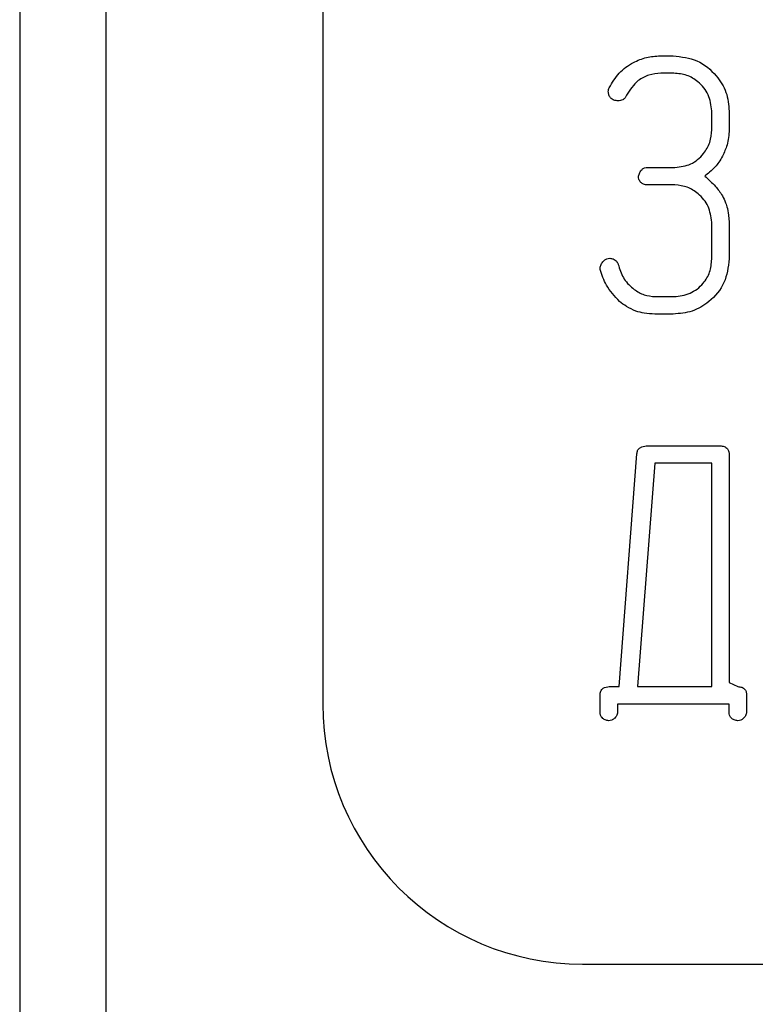
# Model space of a CAD drawing. Units: millimetres. Extents: x -38 to 899, y -5 to 297.
# Drawn here: x 318 to 320, y 179 to 181 of the extents above; entities that cross this region are included whole.
import ezdxf

# ---------------------------------------------------------------- set-up
doc = ezdxf.new("R2010")
doc.units = ezdxf.units.MM

msp = doc.modelspace()

# ---------------------------------------------------------------- linework, layer by layer
at = {"color": 7, "linetype": 'Continuous', "lineweight": 25}
for p, q in [((318.0857, 189.6969), (318.0857, 177.6969)), ((318.2524, 178.0016), (318.2524, 189.3921)), ((318.669, 187.3635), (318.669, 180.0302)), ((319.3183, 181.2768), (319.3432, 181.2768)), ((319.3447, 181.2433), (319.3193, 181.2433)), ((319.4174, 181.1348), (319.4174, 181.1709)), ((319.4509, 181.1701), (319.4509, 181.1345)), ((319.294, 181.0621), (319.3466, 181.0621)), ((319.3466, 181.0285), (319.294, 181.0285)), ((319.4475, 180.9833), (319.4499, 180.9706)), ((319.4499, 180.9706), (319.4509, 180.9571)), ((319.4174, 180.8855), (319.4174, 180.9572)), ((319.4509, 180.9571), (319.4509, 180.8863)), ((319.2029, 180.866), (319.2026, 180.8702)), ((319.3087, 180.8138), (319.3448, 180.8138)), ((319.3433, 180.7802), (319.3077, 180.7802)), ((319.2781, 180.5224), (319.2826, 180.5252)), ((319.2826, 180.5252), (319.2912, 180.5268)), ((319.2912, 180.5268), (319.4332, 180.5268)), ((319.2391, 180.0638), (319.2735, 180.5114)), ((319.4509, 180.5093), (319.4509, 180.0721)), ((319.3078, 180.4933), (319.2747, 180.0638)), ((319.4174, 180.4933), (319.3078, 180.4933)), ((319.4174, 180.0638), (319.4174, 180.4933)), ((319.4509, 180.0721), (319.4677, 180.0638)), ((319.2203, 180.0638), (319.2391, 180.0638)), ((319.2747, 180.0638), (319.4174, 180.0638)), ((319.2026, 180.0148), (319.2026, 180.0473)), ((319.4845, 180.0473), (319.4845, 180.0148)), ((319.4509, 180.0302), (319.2361, 180.0302)), ((319.2361, 180.0302), (319.2361, 180.0145)), ((319.4509, 180.0145), (319.4509, 180.0302)), ((319.169, 179.5302), (332.3357, 179.5302))]:
    msp.add_line(p, q, dxfattribs=at)
msp.add_arc((319.169, 180.0302), 0.5, 180, 270, dxfattribs=at)
for points, knots in [([(319.2202, 181.2153), (319.2259, 181.2252), (319.2374, 181.2451), (319.264, 181.2637), (319.2913, 181.2749), (319.3093, 181.2762), (319.3183, 181.2768)], [0, 0, 0, 0, 0.279689, 0.559579, 0.779818, 1, 1, 1, 1]), ([(319.3432, 181.2768), (319.359, 181.275), (319.3906, 181.2712), (319.4256, 181.2422), (319.4476, 181.2074), (319.4498, 181.1825), (319.4509, 181.1701)], [0, 0, 0, 0, 0.279571, 0.559426, 0.77964, 1, 1, 1, 1]), ([(319.3193, 181.2433), (319.3116, 181.2426), (319.2963, 181.2411), (319.271, 181.2282), (319.2602, 181.2114), (319.2536, 181.2011)], [0, 0, 0, 0, 0.2806013, 0.561302, 1, 1, 1, 1]), ([(319.4174, 181.1709), (319.416, 181.1816), (319.4134, 181.203), (319.3934, 181.2263), (319.3699, 181.2411), (319.3531, 181.2426), (319.3447, 181.2433)], [0, 0, 0, 0, 0.2794983, 0.5592803, 0.7796164, 1, 1, 1, 1]), ([(319.2184, 181.2078), (319.2185, 181.2093), (319.2185, 181.2119), (319.2197, 181.2143), (319.2202, 181.2153)], [0, 0, 0, 0, 0.559668, 1, 1, 1, 1]), ([(319.2372, 181.1901), (319.2345, 181.1904), (319.2291, 181.1909), (319.2227, 181.1954), (319.2191, 181.2015), (319.2186, 181.2057), (319.2184, 181.2078)], [0, 0, 0, 0, 0.27973, 0.559945, 0.779373, 1, 1, 1, 1]), ([(319.2536, 181.2011), (319.2526, 181.1994), (319.2508, 181.196), (319.2454, 181.1911), (319.2403, 181.1905), (319.2372, 181.1901)], [0, 0, 0, 0, 0.280888, 0.56138, 1, 1, 1, 1]), ([(319.3466, 181.0621), (319.3571, 181.0634), (319.3783, 181.066), (319.4012, 181.0862), (319.4153, 181.1098), (319.4167, 181.1264), (319.4174, 181.1348)], [0, 0, 0, 0, 0.279496, 0.559249, 0.779612, 1, 1, 1, 1]), ([(319.4509, 181.1345), (319.4502, 181.1247), (319.4489, 181.107), (319.4413, 181.091), (319.438, 181.084)], [0, 0, 0, 0, 0.559783, 1, 1, 1, 1]), ([(319.438, 181.084), (319.4358, 181.0799), (319.4317, 181.0727), (319.4264, 181.0663), (319.4241, 181.0634)], [0, 0, 0, 0, 0.559792, 1, 1, 1, 1]), ([(319.2764, 181.0453), (319.2771, 181.0477), (319.2784, 181.0525), (319.2825, 181.0583), (319.2882, 181.0616), (319.2921, 181.0619), (319.294, 181.0621)], [0, 0, 0, 0, 0.27922, 0.56034, 0.780219, 1, 1, 1, 1]), ([(319.4241, 181.0634), (319.4205, 181.0599), (319.4142, 181.0535), (319.4071, 181.048), (319.4039, 181.0456)], [0, 0, 0, 0, 0.5598312, 1, 1, 1, 1]), ([(319.281, 181.0332), (319.2796, 181.0353), (319.2769, 181.0389), (319.2766, 181.0433), (319.2764, 181.0453)], [0, 0, 0, 0, 0.558191, 1, 1, 1, 1]), ([(319.4039, 181.0456), (319.4111, 181.0393), (319.424, 181.028), (319.4337, 181.014), (319.438, 181.0078)], [0, 0, 0, 0, 0.55972, 1, 1, 1, 1]), ([(319.294, 181.0285), (319.2913, 181.0287), (319.2865, 181.029), (319.2827, 181.032), (319.281, 181.0332)], [0, 0, 0, 0, 0.558465, 1, 1, 1, 1]), ([(319.4174, 180.9572), (319.4159, 180.9676), (319.4131, 180.9884), (319.3935, 181.0109), (319.3711, 181.0259), (319.3547, 181.0277), (319.3466, 181.0285)], [0, 0, 0, 0, 0.279391, 0.559533, 0.779864, 1, 1, 1, 1]), ([(319.438, 181.0078), (319.4402, 181.0034), (319.4441, 180.9955), (319.4464, 180.9871), (319.4475, 180.9833)], [0, 0, 0, 0, 0.559662, 1, 1, 1, 1]), ([(319.2026, 180.8702), (319.2033, 180.8727), (319.2048, 180.8777), (319.2097, 180.8831), (319.2152, 180.887), (319.2193, 180.8874), (319.2214, 180.8876)], [0, 0, 0, 0, 0.278935, 0.560477, 0.780206, 1, 1, 1, 1]), ([(319.2214, 180.8876), (319.2235, 180.8873), (319.2274, 180.8869), (319.2305, 180.8846), (319.2318, 180.8836)], [0, 0, 0, 0, 0.557413, 1, 1, 1, 1]), ([(319.4509, 180.8863), (319.449, 180.8706), (319.4451, 180.8391), (319.4156, 180.8046), (319.3804, 180.7834), (319.3557, 180.7813), (319.3433, 180.7802)], [0, 0, 0, 0, 0.279424, 0.559271, 0.779572, 1, 1, 1, 1]), ([(319.3448, 180.8138), (319.3554, 180.8151), (319.3766, 180.8177), (319.4006, 180.8367), (319.4152, 180.8604), (319.4166, 180.8771), (319.4174, 180.8855)], [0, 0, 0, 0, 0.279504, 0.559447, 0.779664, 1, 1, 1, 1]), ([(319.2401, 180.8043), (319.2306, 180.8143), (319.2136, 180.8322), (319.2062, 180.8556), (319.2029, 180.866)], [0, 0, 0, 0, 0.558864, 1, 1, 1, 1]), ([(319.2318, 180.8836), (319.2337, 180.8819), (319.237, 180.879), (319.2379, 180.8746), (319.2383, 180.8727)], [0, 0, 0, 0, 0.555567, 1, 1, 1, 1]), ([(319.2383, 180.8727), (319.2413, 180.8639), (319.2473, 180.8463), (319.2663, 180.8282), (319.2869, 180.8159), (319.3014, 180.8145), (319.3087, 180.8138)], [0, 0, 0, 0, 0.279235, 0.559583, 0.77988, 1, 1, 1, 1]), ([(319.2716, 180.7859), (319.2653, 180.7886), (319.2541, 180.7936), (319.2444, 180.801), (319.2401, 180.8043)], [0, 0, 0, 0, 0.559524, 1, 1, 1, 1]), ([(319.3077, 180.7802), (319.3008, 180.7805), (319.2885, 180.781), (319.2768, 180.7844), (319.2716, 180.7859)], [0, 0, 0, 0, 0.559994, 1, 1, 1, 1]), ([(319.4332, 180.5268), (319.4359, 180.5267), (319.4412, 180.5265), (319.4478, 180.5221), (319.4505, 180.5156), (319.4508, 180.5114), (319.4509, 180.5093)], [0, 0, 0, 0, 0.280306, 0.559078, 0.779161, 1, 1, 1, 1]), ([(319.2735, 180.5114), (319.2737, 180.5138), (319.274, 180.518), (319.2768, 180.5211), (319.2781, 180.5224)], [0, 0, 0, 0, 0.558148, 1, 1, 1, 1]), ([(319.2026, 180.0473), (319.2028, 180.0499), (319.2031, 180.0551), (319.2092, 180.063), (319.2161, 180.0635), (319.2203, 180.0638)], [0, 0, 0, 0, 0.281413, 0.560686, 1, 1, 1, 1]), ([(319.4677, 180.0638), (319.4702, 180.0636), (319.4752, 180.0633), (319.4815, 180.0593), (319.4842, 180.0532), (319.4844, 180.0493), (319.4845, 180.0473)], [0, 0, 0, 0, 0.2803315, 0.5589893, 0.7791068, 1, 1, 1, 1]), ([(319.2194, 179.9983), (319.2169, 179.9986), (319.212, 179.9993), (319.2064, 180.0035), (319.203, 180.009), (319.2027, 180.0129), (319.2026, 180.0148)], [0, 0, 0, 0, 0.279877, 0.560564, 0.780222, 1, 1, 1, 1]), ([(319.2361, 180.0145), (319.2357, 180.0121), (319.2349, 180.0074), (319.2301, 180.0025), (319.225, 179.999), (319.2212, 179.9986), (319.2194, 179.9983)], [0, 0, 0, 0, 0.278328, 0.560819, 0.779542, 1, 1, 1, 1]), ([(319.4677, 179.9983), (319.4653, 179.9986), (319.4604, 179.9993), (319.4547, 180.0033), (319.4513, 180.0087), (319.4511, 180.0126), (319.4509, 180.0145)], [0, 0, 0, 0, 0.279956, 0.560769, 0.780383, 1, 1, 1, 1]), ([(319.4845, 180.0148), (319.4841, 180.0124), (319.4832, 180.0076), (319.4785, 180.0026), (319.4733, 179.9991), (319.4696, 179.9986), (319.4677, 179.9983)], [0, 0, 0, 0, 0.278527, 0.560655, 0.779624, 1, 1, 1, 1])]:
    msp.add_open_spline(points, degree=3, knots=knots, dxfattribs=at)

doc.saveas('drawing.dxf')
